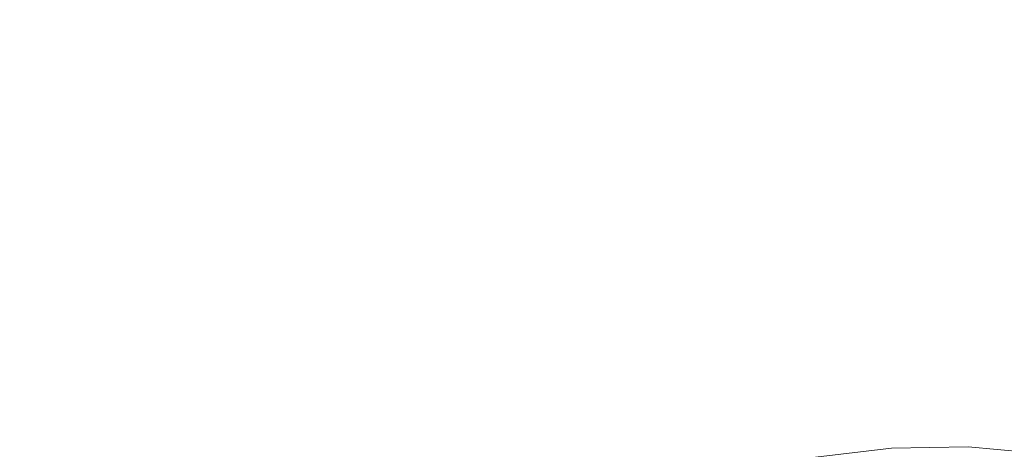
# Model space of a CAD drawing. Extents: x -1694 to 6, y -1130 to -30.
# Drawn here: x -891 to -845, y -303 to -283 of the extents above; entities that cross this region are included whole.
import ezdxf

# ---------------------------------------------------------------- set-up
doc = ezdxf.new("R2010")
doc.units = 0
doc.header["$LTSCALE"] = 500
doc.header["$MEASUREMENT"] = 0
doc.layers.add('INFINITY_CERAMIKA', color=7, linetype='Continuous')
doc.layers.add('INFINITY_CHROM', color=7, linetype='Continuous')

msp = doc.modelspace()

# ---------------------------------------------------------------- linework, layer by layer
at = {"layer": 'INFINITY_CERAMIKA', "lineweight": 0, "invisible_edges": 15}
for points in [[(-887.748, -283.629, 228.872), (-889.665, -279.918, 228.675), (-901.645, -278.854, 228.636), (-899.269, -283.044, 228.84)], [(-849.305, -280.136, 228.447), (-859.15, -278.714, 228.441), (-858.816, -283.055, 228.731), (-849.506, -284.292, 228.736)], [(-887.748, -283.629, 228.872), (-877.332, -284.267, 228.894), (-878.719, -280.901, 228.701), (-889.665, -279.918, 228.675)], [(-849.305, -280.136, 228.447), (-849.506, -284.292, 228.736), (-840.388, -285.679, 228.735), (-839.647, -281.651, 228.446)], [(-867.602, -285.032, 228.91), (-868.495, -281.936, 228.72), (-878.719, -280.901, 228.701), (-877.332, -284.267, 228.894)], [(-867.602, -285.032, 228.91), (-858.391, -285.949, 228.919), (-858.816, -283.055, 228.731), (-868.495, -281.936, 228.72)], [(-887.748, -283.629, 228.872), (-899.269, -283.044, 228.84), (-894.295, -286.927, 228.949), (-883.947, -286.946, 228.973)], [(-849.533, -287.04, 228.923), (-849.506, -284.292, 228.736), (-858.816, -283.055, 228.731), (-858.391, -285.949, 228.919)], [(-887.748, -283.629, 228.872), (-883.947, -286.946, 228.973), (-874.579, -287.171, 228.989), (-877.332, -284.267, 228.894)], [(-867.602, -285.032, 228.91), (-877.332, -284.267, 228.894), (-874.579, -287.171, 228.989), (-865.754, -287.609, 229.001)], [(-849.533, -287.04, 228.923), (-840.861, -288.328, 228.922), (-840.388, -285.679, 228.735), (-849.506, -284.292, 228.736)], [(-867.602, -285.032, 228.91), (-865.754, -287.609, 229.001), (-857.343, -288.271, 229.007), (-858.391, -285.949, 228.919)], [(-849.533, -287.04, 228.923), (-858.391, -285.949, 228.919), (-857.343, -288.271, 229.007), (-849.215, -289.168, 229.01)], [(-892.673, -292.875, 228.951), (-884.177, -291.81, 228.968), (-894.295, -286.927, 228.949), (-906.058, -287.107, 228.916)], [(-876.401, -291.093, 228.981), (-883.947, -286.946, 228.973), (-894.295, -286.927, 228.949), (-884.177, -291.81, 228.968)], [(-876.401, -291.093, 228.981), (-869.1, -290.71, 228.99), (-874.579, -287.171, 228.989), (-883.947, -286.946, 228.973)], [(-862.03, -290.644, 228.997), (-865.754, -287.609, 229.001), (-874.579, -287.171, 228.989), (-869.1, -290.71, 228.99)], [(-849.533, -287.04, 228.923), (-849.215, -289.168, 229.01), (-841.241, -290.311, 229.009), (-840.861, -288.328, 228.922)], [(-862.03, -290.644, 228.997), (-855.14, -290.896, 229.001), (-857.343, -288.271, 229.007), (-865.754, -287.609, 229.001)], [(-848.38, -291.464, 229.002), (-849.215, -289.168, 229.01), (-857.343, -288.271, 229.007), (-855.14, -290.896, 229.001)], [(-848.38, -291.464, 229.002), (-841.702, -292.347, 229.002), (-841.241, -290.311, 229.009), (-849.215, -289.168, 229.01)], [(-876.401, -291.093, 228.981), (-869.038, -294.721, 228.93), (-863.73, -293.798, 228.932), (-869.1, -290.71, 228.99)], [(-862.03, -290.644, 228.997), (-869.1, -290.71, 228.99), (-863.73, -293.798, 228.932), (-858.357, -293.279, 228.934)], [(-862.03, -290.644, 228.997), (-858.357, -293.279, 228.934), (-852.945, -293.153, 228.936), (-855.14, -290.896, 229.001)], [(-876.401, -291.093, 228.981), (-884.177, -291.81, 228.968), (-874.303, -296.06, 228.926), (-869.038, -294.721, 228.93)], [(-848.38, -291.464, 229.002), (-855.14, -290.896, 229.001), (-852.945, -293.153, 228.936), (-847.518, -293.411, 228.936)], [(-848.38, -291.464, 229.002), (-847.518, -293.411, 228.936), (-842.102, -294.045, 228.936), (-841.702, -292.347, 229.002)], [(-892.673, -292.875, 228.951), (-879.55, -297.829, 228.921), (-874.303, -296.06, 228.926), (-884.177, -291.81, 228.968)], [(-892.673, -292.875, 228.951), (-900.539, -294.749, 228.942), (-884.402, -300.152, 228.918), (-879.55, -297.829, 228.921)], [(-856.667, -294.652, 228.849), (-858.357, -293.279, 228.934), (-863.73, -293.798, 228.932), (-861.306, -295.35, 228.849)], [(-856.667, -294.652, 228.849), (-851.92, -294.371, 228.85), (-852.945, -293.153, 228.936), (-858.357, -293.279, 228.934)], [(-847.115, -294.496, 228.85), (-847.518, -293.411, 228.936), (-852.945, -293.153, 228.936), (-851.92, -294.371, 228.85)], [(-847.115, -294.496, 228.85), (-842.298, -295.015, 228.849), (-842.102, -294.045, 228.936), (-847.518, -293.411, 228.936)], [(-865.787, -296.475, 228.848), (-861.306, -295.35, 228.849), (-863.73, -293.798, 228.932), (-869.038, -294.721, 228.93)], [(-856.667, -294.652, 228.849), (-856.046, -295.361, 228.738), (-851.533, -295.042, 228.738), (-851.92, -294.371, 228.85)], [(-847.115, -294.496, 228.85), (-851.92, -294.371, 228.85), (-851.533, -295.042, 228.738), (-846.965, -295.126, 228.738)], [(-906.425, -297.894, 228.951), (-888.485, -303.154, 228.921), (-884.402, -300.152, 228.918), (-900.539, -294.749, 228.942)], [(-865.787, -296.475, 228.848), (-869.038, -294.721, 228.93), (-874.303, -296.06, 228.926), (-870.062, -298.039, 228.848)], [(-856.667, -294.652, 228.849), (-861.306, -295.35, 228.849), (-860.458, -296.093, 228.738), (-856.046, -295.361, 228.738)], [(-847.115, -294.496, 228.85), (-846.965, -295.126, 228.738), (-842.389, -295.605, 228.738), (-842.298, -295.015, 228.849)], [(-855.581, -296.001, 228.598), (-851.247, -295.656, 228.598), (-851.533, -295.042, 228.738), (-856.046, -295.361, 228.738)], [(-846.862, -295.711, 228.598), (-846.965, -295.126, 228.738), (-851.533, -295.042, 228.738), (-851.247, -295.656, 228.598)], [(-846.862, -295.711, 228.598), (-842.471, -296.159, 228.598), (-842.389, -295.605, 228.738), (-846.965, -295.126, 228.738)], [(-865.787, -296.475, 228.848), (-864.721, -297.246, 228.738), (-860.458, -296.093, 228.738), (-861.306, -295.35, 228.849)], [(-855.581, -296.001, 228.598), (-856.046, -295.361, 228.738), (-860.458, -296.093, 228.738), (-859.818, -296.755, 228.597)], [(-855.581, -296.001, 228.598), (-855.244, -296.597, 228.426), (-851.046, -296.236, 228.426), (-851.247, -295.656, 228.598)], [(-846.862, -295.711, 228.598), (-851.247, -295.656, 228.598), (-851.046, -296.236, 228.426), (-846.799, -296.272, 228.426)], [(-846.862, -295.711, 228.598), (-846.799, -296.272, 228.426), (-842.548, -296.698, 228.426), (-842.471, -296.159, 228.598)], [(-874.082, -300.053, 228.847), (-870.062, -298.039, 228.848), (-874.303, -296.06, 228.926), (-879.55, -297.829, 228.921)], [(-863.914, -297.924, 228.597), (-859.818, -296.755, 228.597), (-860.458, -296.093, 228.738), (-864.721, -297.246, 228.738)], [(-855.581, -296.001, 228.598), (-859.818, -296.755, 228.597), (-859.349, -297.362, 228.426), (-855.244, -296.597, 228.426)], [(-865.787, -296.475, 228.848), (-870.062, -298.039, 228.848), (-868.79, -298.83, 228.737), (-864.721, -297.246, 228.738)], [(-855.006, -297.173, 228.223), (-855.244, -296.597, 228.426), (-859.349, -297.362, 228.426), (-859.011, -297.941, 228.223)], [(-855.006, -297.173, 228.223), (-850.911, -296.805, 228.223), (-851.046, -296.236, 228.426), (-855.244, -296.597, 228.426)], [(-846.769, -296.83, 228.223), (-846.799, -296.272, 228.426), (-851.046, -296.236, 228.426), (-850.911, -296.805, 228.223)], [(-846.769, -296.83, 228.223), (-842.623, -297.241, 228.223), (-842.548, -296.698, 228.426), (-846.799, -296.272, 228.426)], [(-863.914, -297.924, 228.597), (-863.317, -298.538, 228.426), (-859.349, -297.362, 228.426), (-859.818, -296.755, 228.597)], [(-855.006, -297.173, 228.223), (-854.84, -297.756, 227.987), (-850.824, -297.387, 227.987), (-850.911, -296.805, 228.223)], [(-846.769, -296.83, 228.223), (-850.911, -296.805, 228.223), (-850.824, -297.387, 227.987), (-846.764, -297.406, 227.987)], [(-846.769, -296.83, 228.223), (-846.764, -297.406, 227.987), (-842.699, -297.808, 227.987), (-842.623, -297.241, 228.223)], [(-863.914, -297.924, 228.597), (-864.721, -297.246, 228.738), (-868.79, -298.83, 228.737), (-867.823, -299.518, 228.597)], [(-862.883, -299.115, 228.223), (-859.011, -297.941, 228.223), (-859.349, -297.362, 228.426), (-863.317, -298.538, 228.426)], [(-855.006, -297.173, 228.223), (-859.011, -297.941, 228.223), (-858.767, -298.52, 227.987), (-854.84, -297.756, 227.987)], [(-854.717, -298.371, 227.719), (-850.768, -298.005, 227.719), (-850.824, -297.387, 227.987), (-854.84, -297.756, 227.987)], [(-846.776, -298.023, 227.719), (-846.764, -297.406, 227.987), (-850.824, -297.387, 227.987), (-850.768, -298.005, 227.719)], [(-846.776, -298.023, 227.719), (-842.779, -298.418, 227.719), (-842.699, -297.808, 227.987), (-846.764, -297.406, 227.987)], [(-906.425, -297.894, 228.951), (-910.907, -301.828, 228.969), (-891.937, -306.682, 228.926), (-888.485, -303.154, 228.921)], [(-874.082, -300.053, 228.847), (-879.55, -297.829, 228.921), (-884.402, -300.152, 228.918), (-877.798, -302.527, 228.847)], [(-863.914, -297.924, 228.597), (-867.823, -299.518, 228.597), (-867.106, -300.131, 228.425), (-863.317, -298.538, 228.426)], [(-862.883, -299.115, 228.223), (-862.564, -299.684, 227.987), (-858.767, -298.52, 227.987), (-859.011, -297.941, 228.223)], [(-854.717, -298.371, 227.719), (-854.84, -297.756, 227.987), (-858.767, -298.52, 227.987), (-858.579, -299.125, 227.719)], [(-854.717, -298.371, 227.719), (-854.221, -301.429, 226.647), (-850.563, -301.091, 226.647), (-850.768, -298.005, 227.719)], [(-846.776, -298.023, 227.719), (-850.768, -298.005, 227.719), (-850.563, -301.091, 226.647), (-846.863, -301.11, 226.647)], [(-846.776, -298.023, 227.719), (-846.863, -301.11, 226.647), (-843.161, -301.48, 226.647), (-842.779, -298.418, 227.719)], [(-874.082, -300.053, 228.847), (-872.617, -300.854, 228.737), (-868.79, -298.83, 228.737), (-870.062, -298.039, 228.848)], [(-854.717, -298.371, 227.719), (-858.579, -299.125, 227.719), (-857.799, -302.127, 226.647), (-854.221, -301.429, 226.647)], [(-871.501, -301.543, 228.597), (-867.823, -299.518, 228.597), (-868.79, -298.83, 228.737), (-872.617, -300.854, 228.737)], [(-862.883, -299.115, 228.223), (-863.317, -298.538, 228.426), (-867.106, -300.131, 228.425), (-866.58, -300.7, 228.222)], [(-862.313, -300.274, 227.719), (-858.579, -299.125, 227.719), (-858.767, -298.52, 227.987), (-862.564, -299.684, 227.987)], [(-862.883, -299.115, 228.223), (-866.58, -300.7, 228.222), (-866.19, -301.255, 227.987), (-862.564, -299.684, 227.987)], [(-862.313, -300.274, 227.719), (-861.259, -303.192, 226.647), (-857.799, -302.127, 226.647), (-858.579, -299.125, 227.719)], [(-871.501, -301.543, 228.597), (-870.67, -302.149, 228.425), (-867.106, -300.131, 228.425), (-867.823, -299.518, 228.597)], [(-862.313, -300.274, 227.719), (-862.564, -299.684, 227.987), (-866.19, -301.255, 227.987), (-865.878, -301.824, 227.719)], [(-881.16, -305.474, 228.847), (-877.798, -302.527, 228.847), (-884.402, -300.152, 228.918), (-888.485, -303.154, 228.921)], [(-874.082, -300.053, 228.847), (-877.798, -302.527, 228.847), (-876.154, -303.328, 228.737), (-872.617, -300.854, 228.737)], [(-870.058, -302.704, 228.222), (-866.58, -300.7, 228.222), (-867.106, -300.131, 228.425), (-870.67, -302.149, 228.425)], [(-862.313, -300.274, 227.719), (-865.878, -301.824, 227.719), (-864.562, -304.63, 226.647), (-861.259, -303.192, 226.647)], [(-870.058, -302.704, 228.222), (-869.601, -303.237, 227.987), (-866.19, -301.255, 227.987), (-866.58, -300.7, 228.222)], [(-871.501, -301.543, 228.597), (-872.617, -300.854, 228.737), (-876.154, -303.328, 228.737), (-874.901, -304.008, 228.597)], [(-852.934, -309.342, 224.002), (-850.026, -309.078, 224.002), (-850.563, -301.091, 226.647), (-854.221, -301.429, 226.647)], [(-847.086, -309.1, 224.002), (-846.863, -301.11, 226.647), (-850.563, -301.091, 226.647), (-850.026, -309.078, 224.002)], [(-847.086, -309.1, 224.002), (-844.143, -309.402, 224.002), (-843.161, -301.48, 226.647), (-846.863, -301.11, 226.647)], [(-871.501, -301.543, 228.597), (-874.901, -304.008, 228.597), (-873.966, -304.599, 228.425), (-870.67, -302.149, 228.425)], [(-869.233, -303.781, 227.719), (-865.878, -301.824, 227.719), (-866.19, -301.255, 227.987), (-869.601, -303.237, 227.987)], [(-852.934, -309.342, 224.002), (-854.221, -301.429, 226.647), (-857.799, -302.127, 226.647), (-855.78, -309.897, 224.002)], [(-869.233, -303.781, 227.719), (-867.671, -306.445, 226.647), (-864.562, -304.63, 226.647), (-865.878, -301.824, 227.719)], [(-881.16, -305.474, 228.847), (-879.356, -306.26, 228.737), (-876.154, -303.328, 228.737), (-877.798, -302.527, 228.847)], [(-870.058, -302.704, 228.222), (-870.67, -302.149, 228.425), (-873.966, -304.599, 228.425), (-873.276, -305.133, 228.222)], [(-858.531, -310.746, 224.002), (-855.78, -309.897, 224.002), (-857.799, -302.127, 226.647), (-861.259, -303.192, 226.647)], [(-870.058, -302.704, 228.222), (-873.276, -305.133, 228.222), (-872.757, -305.639, 227.987), (-869.601, -303.237, 227.987)]]:
    msp.add_3dface(points, dxfattribs=at)
at = {"layer": 'INFINITY_CHROM', "lineweight": 0}
for points, invisible_edges in [([(-850.618, -302.805, 225.529), (-850.618, -302.794, 221.652), (-854.108, -303.221, 221.652), (-854.108, -303.232, 225.529)], 13), ([(-850.618, -302.805, 225.529), (-854.108, -303.232, 225.529), (-854.107, -303.249, 228.614), (-850.617, -302.822, 228.614)], 15), ([(-850.615, -302.851, 230.116), (-850.617, -302.822, 228.614), (-854.107, -303.249, 228.614), (-854.103, -303.277, 230.116)], 15), ([(-850.615, -302.851, 230.116), (-854.103, -303.277, 230.116), (-854.093, -303.335, 230.79), (-850.61, -302.91, 230.79)], 15), ([(-850.618, -302.805, 225.529), (-847.103, -302.75, 225.529), (-847.103, -302.74, 221.652), (-850.618, -302.794, 221.652)], 11), ([(-850.618, -302.805, 225.529), (-850.617, -302.822, 228.614), (-847.103, -302.767, 228.614), (-847.103, -302.75, 225.529)], 15), ([(-850.615, -302.851, 230.116), (-847.103, -302.796, 230.116), (-847.103, -302.767, 228.614), (-850.617, -302.822, 228.614)], 15), ([(-850.615, -302.851, 230.116), (-850.61, -302.91, 230.79), (-847.102, -302.855, 230.79), (-847.103, -302.796, 230.116)], 15), ([(-843.596, -303.071, 225.529), (-843.596, -303.06, 221.652), (-847.103, -302.74, 221.652), (-847.103, -302.75, 225.529)], 13), ([(-843.596, -303.071, 225.529), (-847.103, -302.75, 225.529), (-847.103, -302.767, 228.614), (-843.596, -303.087, 228.614)], 15), ([(-843.598, -303.116, 230.116), (-843.596, -303.087, 228.614), (-847.103, -302.767, 228.614), (-847.103, -302.796, 230.116)], 15), ([(-843.598, -303.116, 230.116), (-847.103, -302.796, 230.116), (-847.102, -302.855, 230.79), (-843.603, -303.175, 230.79)], 15)]:
    msp.add_3dface(points, dxfattribs=dict(at, invisible_edges=invisible_edges))

doc.saveas('drawing.dxf')
